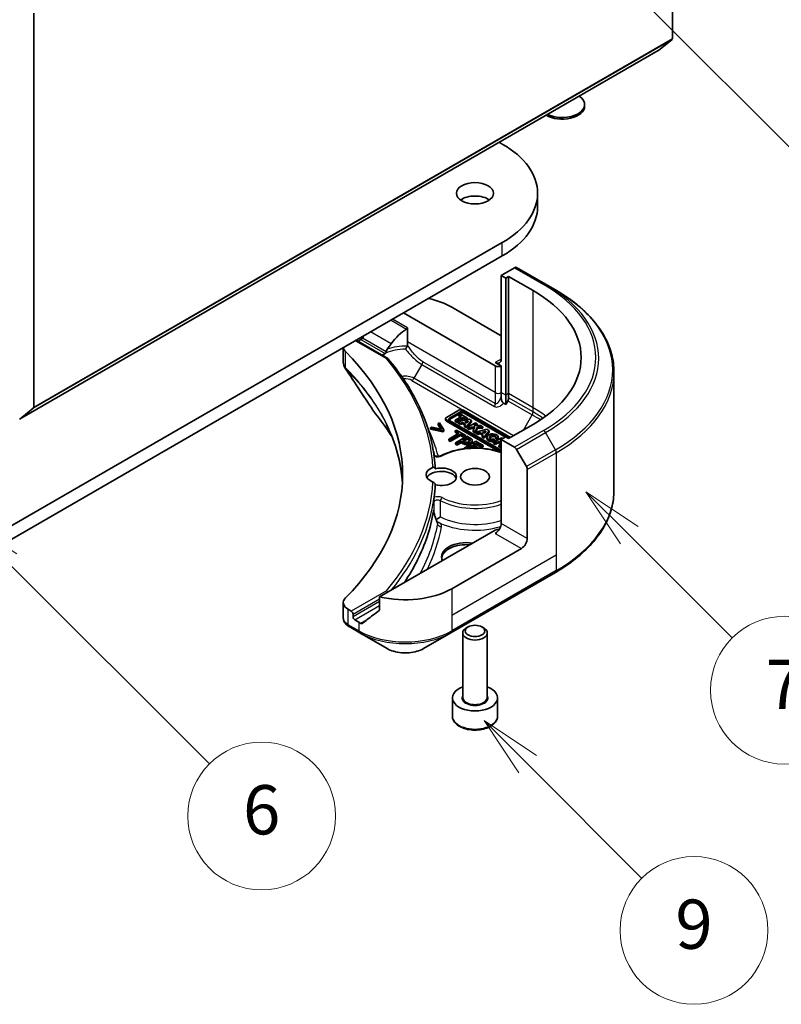
# Model space of a CAD drawing. Units: millimetres. Extents: x 0 to 6772, y 0 to 1124.
# Drawn here: x 1003 to 1096, y 182 to 301 of the extents above; entities that cross this region are included whole.
import ezdxf

# ---------------------------------------------------------------- set-up
doc = ezdxf.new("R2010")
doc.units = ezdxf.units.MM
doc.header["$LTSCALE"] = 3
doc.layers.add('Symbol (TK)', color=100, linetype='Continuous', lineweight=18, true_color=0x00ff3f)
doc.layers.add('Visible (ISO)', color=7, linetype='Continuous', lineweight=35)
doc.layers.add('Visible Narrow (ISO)', color=7, linetype='Continuous', lineweight=25)
doc.styles.add('Note Text (TK2)', font='MS PGothic.ttf')

# ---------------------------------------------------------------- blocks, each defined once
blk = doc.blocks.new('バルーン19')
at = {"layer": 'Symbol (TK)', "color": 100, "true_color": 0x00ff40}
for p, q in [((369.434, 78.264), (367.666, 80.032)), ((369.787, 78.618), (367.666, 80.032)), ((367.666, 80.032), (369.08, 77.911)), ((369.434, 78.264), (374.073, 73.625))]:
    blk.add_line(p, q, dxfattribs=at)
at = {"layer": 'Symbol (TK)'}
blk.add_circle((376.186, 71.512), 3, dxfattribs=at)
at = {"layer": 'Symbol (TK)', "color": 7, "insert": (376.186, 71.506), "char_height": 2, "attachment_point": 5, "style": 'Note Text (TK2)'}
blk.add_mtext('9', dxfattribs=at)
blk = doc.blocks.new('バルーン21')
at = {"layer": 'Symbol (TK)', "color": 100, "true_color": 0x00ff40}
for p, q in [((373.562, 87.562), (371.794, 89.33)), ((373.915, 87.916), (371.794, 89.33)), ((371.794, 89.33), (373.208, 87.209)), ((373.562, 87.562), (377.743, 83.381))]:
    blk.add_line(p, q, dxfattribs=at)
at = {"layer": 'Symbol (TK)'}
blk.add_circle((379.856, 81.268), 3, dxfattribs=at)
at = {"layer": 'Symbol (TK)', "color": 7, "insert": (379.856, 81.251), "char_height": 2, "attachment_point": 5, "style": 'Note Text (TK2)'}
blk.add_mtext('7', dxfattribs=at)
blk = doc.blocks.new('バルーン22')
at = {"layer": 'Symbol (TK)', "color": 100, "true_color": 0x00ff40}
for p, q in [((374.195, 109.186), (372.427, 110.954)), ((374.548, 109.54), (372.427, 110.954)), ((372.427, 110.954), (373.841, 108.832)), ((374.195, 109.186), (382.202, 101.179))]:
    blk.add_line(p, q, dxfattribs=at)
at = {"layer": 'Symbol (TK)'}
blk.add_circle((384.315, 99.065), 3, dxfattribs=at)
at = {"layer": 'Symbol (TK)', "color": 7, "insert": (384.315, 99.048), "char_height": 2, "attachment_point": 5, "style": 'Note Text (TK2)'}
blk.add_mtext('2', dxfattribs=at)
blk = doc.blocks.new('バルーン26')
at = {"layer": 'Symbol (TK)', "color": 100, "true_color": 0x00ff40}
for p, q in [((348.348, 86.447), (346.581, 88.214)), ((348.702, 86.8), (346.581, 88.214)), ((346.581, 88.214), (347.995, 86.093)), ((348.348, 86.447), (356.523, 78.272))]:
    blk.add_line(p, q, dxfattribs=at)
at = {"layer": 'Symbol (TK)'}
blk.add_circle((358.636, 76.159), 3, dxfattribs=at)
at = {"layer": 'Symbol (TK)', "color": 7, "insert": (358.636, 76.153), "char_height": 2, "attachment_point": 5, "style": 'Note Text (TK2)'}
blk.add_mtext('6', dxfattribs=at)

msp = doc.modelspace()

# ---------------------------------------------------------------- linework, layer by layer
at = {"layer": 'Visible (ISO)'}
for p, q in [((1082.4271, 347.2095), (1082.4271, 299.2136)), ((1004.6453, 254.3063), (1004.6453, 302.3022)), ((1082.3779, 299.0852), (1080.7229, 297.7474)), ((1002.9282, 252.8312), (1080.7099, 297.7385)), ((1071.742, 290.9599), (1071.742, 291.1613)), ((1061.3438, 286.5575), (1061.7088, 286.3467)), ((1066.0144, 278.7125), (1066.0144, 280.3455)), ((1061.7088, 274.3442), (976.856, 225.3544)), ((976.856, 223.7214), (1061.7088, 272.7112)), ((1063.1887, 271.2795), (1061.5674, 270.3434)), ((1066.9743, 269.263), (1063.4387, 271.3042)), ((1061.5674, 270.3434), (1061.5674, 260.1372)), ((1061.5674, 270.3434), (1062.1331, 270.0168)), ((1062.1331, 270.0168), (1062.4866, 270.2209)), ((1062.1331, 270.0168), (1062.1331, 255.7281)), ((1062.4866, 270.2209), (1062.4866, 255.9322)), ((1062.4866, 270.2209), (1065.4565, 268.5063)), ((1068.1814, 268.5661), (1066.9743, 269.263)), ((1055.557, 266.465), (1061.5674, 262.9949)), ((1049.688, 265.771), (1060.8603, 259.3207)), ((1050.1506, 262.2379), (1050.1506, 263.9596)), ((1042.3519, 261.5355), (1042.3519, 259.7307)), ((1043.9069, 262.4333), (1047.7652, 260.2057)), ((1044.119, 262.3108), (1044.2433, 262.3826)), ((1050.1506, 261.833), (1050.1506, 262.2379)), ((1061.5674, 259.3207), (1060.8603, 259.7289)), ((1061.5674, 256.0547), (1061.5674, 259.3207)), ((1075.3144, 258.5392), (1075.3144, 244.1805)), ((1061.5674, 255.5354), (1061.5674, 256.0547)), ((1062.1331, 255.7281), (1062.1331, 254.6314)), ((1062.4866, 255.9322), (1062.4866, 255.4129)), ((1062.1331, 254.6314), (1061.8746, 254.7807)), ((1062.3831, 255.0644), (1062.1331, 254.6314)), ((1002.9411, 252.8401), (1004.5961, 254.1778)), ((1056.4282, 253.9154), (1054.9235, 253.0467)), ((1055.2887, 252.9449), (1056.6045, 253.7046)), ((1056.6045, 253.5413), (1055.2887, 252.7816)), ((1056.7308, 253.1628), (1055.9595, 252.7175)), ((1056.5968, 253.4582), (1056.408, 253.3492)), ((1056.408, 253.3492), (1056.7308, 253.1628)), ((1056.408, 253.1859), (1056.408, 253.3492)), ((1056.5893, 253.0812), (1056.408, 253.1859)), ((1057.4737, 252.952), (1056.5968, 253.4582)), ((1062.7192, 250.596), (1056.9697, 253.9154)), ((1057.0641, 253.7046), (1062.5838, 250.5178)), ((1062.0889, 250.6403), (1057.0641, 253.5413)), ((1054.0605, 252.3874), (1053.892, 252.2901)), ((1053.892, 252.2901), (1054.308, 251.6172)), ((1053.892, 252.1268), (1053.892, 252.2901)), ((1054.1924, 251.641), (1053.892, 252.1268)), ((1054.5934, 251.5173), (1054.0605, 252.3874)), ((1054.8113, 252.7271), (1054.8113, 252.8904)), ((1054.9235, 252.734), (1061.5674, 248.8982)), ((1061.3646, 248.852), (1054.9235, 252.5708)), ((1061.5674, 249.0545), (1055.2887, 252.6795)), ((1055.9595, 252.7175), (1056.1861, 252.5867)), ((1055.9595, 252.5542), (1055.9595, 252.7175)), ((1056.1861, 252.4234), (1055.9595, 252.5542)), ((1056.1861, 252.5867), (1056.9574, 253.032)), ((1056.9574, 252.8687), (1056.1861, 252.4234)), ((1056.1861, 252.4234), (1056.1861, 252.5867)), ((1057.6735, 252.8366), (1056.3561, 252.4885)), ((1056.3561, 252.3252), (1056.3561, 252.4885)), ((1056.3561, 252.4885), (1056.5879, 252.3547)), ((1056.5879, 252.1914), (1056.3561, 252.3252)), ((1056.5879, 252.3547), (1056.8731, 252.4301)), ((1056.5879, 252.1914), (1056.5879, 252.3547)), ((1056.8731, 252.2668), (1056.5879, 252.1914)), ((1056.8731, 252.2668), (1056.8731, 252.4301)), ((1056.8731, 252.4301), (1057.2452, 252.2153)), ((1057.1499, 252.107), (1056.8731, 252.2668)), ((1056.9574, 252.8687), (1056.9574, 253.032)), ((1056.9574, 253.032), (1057.2848, 252.8429)), ((1057.2203, 252.7169), (1056.9574, 252.8687)), ((1057.2452, 252.2153), (1057.1051, 252.0561)), ((1057.1051, 252.0561), (1057.3336, 251.9242)), ((1057.1051, 251.8928), (1057.1051, 252.0561)), ((1057.145, 252.5019), (1057.6042, 252.6233)), ((1057.3787, 252.367), (1057.145, 252.5019)), ((1057.2848, 252.8429), (1057.4737, 252.952)), ((1057.2848, 252.7339), (1057.2848, 252.8429)), ((1057.3336, 251.9242), (1057.9806, 252.6593)), ((1057.9806, 252.4961), (1057.3336, 251.7609)), ((1057.3336, 251.7609), (1057.3336, 251.9242)), ((1057.4169, 252.4105), (1057.339, 252.3899)), ((1057.6042, 252.6233), (1057.3787, 252.367)), ((1057.4737, 252.7887), (1057.4583, 252.7798)), ((1057.4737, 252.7887), (1057.4737, 252.952)), ((1058.4527, 252.3867), (1057.4926, 251.8324)), ((1057.9806, 252.6593), (1057.6735, 252.8366)), ((1057.9806, 252.4961), (1057.9806, 252.6593)), ((1058.2479, 252.0343), (1058.6556, 252.2696)), ((1059.0408, 252.0472), (1058.2479, 252.0343)), ((1058.6556, 252.2696), (1058.4527, 252.3867)), ((1058.6556, 252.1063), (1058.539, 252.039)), ((1058.6556, 252.1063), (1058.6556, 252.2696)), ((1059.3231, 251.8842), (1059.0408, 252.0472)), ((1065.4565, 252.1763), (1062.4866, 250.4617)), ((1053.1413, 251.8567), (1052.9729, 251.7595)), ((1052.9729, 251.5962), (1052.9729, 251.7595)), ((1052.9729, 251.7595), (1054.4799, 251.4518)), ((1054.4799, 251.2885), (1052.9729, 251.5962)), ((1054.308, 251.6172), (1053.1413, 251.8567)), ((1054.4799, 251.4518), (1054.5934, 251.5173)), ((1054.4799, 251.2885), (1054.4799, 251.4518)), ((1054.5934, 251.354), (1054.4799, 251.2885)), ((1054.5934, 251.354), (1054.5934, 251.5173)), ((1056.4374, 251.113), (1055.1905, 250.3931)), ((1055.3784, 250.2846), (1056.6253, 251.0045)), ((1056.6253, 250.8412), (1055.3784, 250.1213)), ((1056.1302, 251.4836), (1055.9629, 251.387)), ((1055.9629, 251.387), (1056.4374, 251.113)), ((1055.9629, 251.2237), (1055.9629, 251.387)), ((1056.2959, 251.0314), (1055.9629, 251.2237)), ((1057.4103, 250.7445), (1055.9961, 249.928)), ((1057.2671, 250.8272), (1056.1302, 251.4836)), ((1056.6253, 251.0045), (1057.0998, 250.7306)), ((1056.6253, 250.8412), (1056.6253, 251.0045)), ((1057.0998, 250.5673), (1056.6253, 250.8412)), ((1057.0998, 250.7306), (1057.2671, 250.8272)), ((1057.0998, 250.5673), (1057.0998, 250.7306)), ((1057.3336, 251.7609), (1057.1051, 251.8928)), ((1057.2671, 250.6639), (1057.2671, 250.8272)), ((1057.7656, 250.5394), (1057.4103, 250.7445)), ((1057.4926, 251.8324), (1057.6954, 251.7153)), ((1057.4926, 251.6691), (1057.4926, 251.8324)), ((1057.6954, 251.552), (1057.4926, 251.6691)), ((1057.6954, 251.7153), (1057.9491, 251.8618)), ((1057.6954, 251.552), (1057.6954, 251.7153)), ((1057.9491, 251.6985), (1057.6954, 251.552)), ((1057.9491, 251.8618), (1058.3733, 251.8687)), ((1057.9491, 251.6985), (1057.9491, 251.8618)), ((1058.301, 251.7042), (1057.9491, 251.6985)), ((1058.3733, 251.8687), (1058.1824, 251.4341)), ((1058.1824, 251.4341), (1058.4212, 251.2962)), ((1058.1824, 251.2708), (1058.1824, 251.4341)), ((1058.4212, 251.1329), (1058.1824, 251.2708)), ((1058.4212, 251.2962), (1058.6749, 251.8736)), ((1058.6749, 251.7103), (1058.4212, 251.1329)), ((1058.4212, 251.1329), (1058.4212, 251.2962)), ((1059.8236, 251.5953), (1058.5062, 251.2471)), ((1058.5062, 251.2471), (1058.738, 251.1133)), ((1058.5062, 251.0838), (1058.5062, 251.2471)), ((1058.738, 250.95), (1058.5062, 251.0838)), ((1058.6749, 251.8736), (1059.3231, 251.8842)), ((1058.6749, 251.7103), (1058.6749, 251.8736)), ((1059.3231, 251.7209), (1058.6749, 251.7103)), ((1058.738, 251.1133), (1059.0232, 251.1887)), ((1058.738, 250.95), (1058.738, 251.1133)), ((1059.0232, 251.0254), (1058.738, 250.95)), ((1059.0232, 251.1887), (1059.3953, 250.9739)), ((1059.0232, 251.0254), (1059.0232, 251.1887)), ((1059.3, 250.8656), (1059.0232, 251.0254)), ((1059.3953, 250.9739), (1059.2552, 250.8147)), ((1059.2552, 250.6514), (1059.2552, 250.8147)), ((1059.2552, 250.8147), (1059.4837, 250.6828)), ((1059.2951, 251.2605), (1059.7543, 251.3819)), ((1059.5288, 251.1256), (1059.2951, 251.2605)), ((1059.3231, 251.7209), (1059.3231, 251.8842)), ((1059.4837, 250.6828), (1060.1307, 251.418)), ((1060.1307, 251.2547), (1059.4837, 250.5195)), ((1059.5671, 251.1691), (1059.4892, 251.1485)), ((1059.7543, 251.3819), (1059.5288, 251.1256)), ((1060.1307, 251.418), (1059.8236, 251.5953)), ((1060.1307, 251.418), (1060.1307, 251.2547)), ((1055.1905, 250.3931), (1055.3784, 250.2846)), ((1055.1905, 250.2298), (1055.1905, 250.3931)), ((1055.3784, 250.1213), (1055.1905, 250.2298)), ((1055.3784, 250.1213), (1055.3784, 250.2846)), ((1055.9961, 249.928), (1056.1841, 249.8195)), ((1055.9961, 249.7647), (1055.9961, 249.928)), ((1056.1841, 249.6562), (1055.9961, 249.7647)), ((1056.1841, 249.8195), (1056.7113, 250.1238)), ((1056.7113, 249.9605), (1056.1841, 249.6562)), ((1056.1841, 249.6562), (1056.1841, 249.8195)), ((1056.7113, 250.1238), (1056.8706, 250.0319)), ((1056.7113, 249.9605), (1056.7113, 250.1238)), ((1056.8706, 249.8686), (1056.7113, 249.9605)), ((1056.8717, 250.2165), (1057.4356, 250.542)), ((1057.0001, 250.1424), (1056.8717, 250.2165)), ((1057.4356, 250.3787), (1057.0132, 250.1349)), ((1058.483, 250.1252), (1057.0688, 249.3087)), ((1057.2671, 250.6639), (1057.0998, 250.5673)), ((1057.4241, 249.2968), (1057.949, 249.5998)), ((1057.4356, 250.3787), (1057.4356, 250.542)), ((1057.4356, 250.542), (1057.5914, 250.452)), ((1057.5914, 250.2887), (1057.4356, 250.3787)), ((1057.949, 249.5998), (1058.4724, 249.2976)), ((1057.949, 249.4365), (1057.949, 249.5998)), ((1058.0575, 250.051), (1058.0575, 250.2143)), ((1058.1163, 249.6964), (1058.5037, 249.92)), ((1058.7661, 249.3212), (1058.1163, 249.6964)), ((1058.5037, 249.7567), (1058.2577, 249.6148)), ((1059.3678, 249.6144), (1058.483, 250.1252)), ((1058.5037, 249.92), (1059.2005, 249.5178)), ((1058.5037, 249.7567), (1058.5037, 249.92)), ((1059.2005, 249.3545), (1058.5037, 249.7567)), ((1059.2005, 249.5178), (1059.3678, 249.6144)), ((1059.2005, 249.3545), (1059.2005, 249.5178)), ((1059.4837, 250.5195), (1059.2552, 250.6514)), ((1059.3678, 249.4511), (1059.3678, 249.6144)), ((1059.4837, 250.5195), (1059.4837, 250.6828)), ((1059.8341, 250.4706), (1059.8341, 250.6339)), ((1061.6138, 250.5617), (1060.6537, 250.0073)), ((1060.6537, 249.844), (1060.6537, 250.0073)), ((1060.6537, 250.0073), (1060.8536, 249.8919)), ((1060.8536, 249.7286), (1060.6537, 249.844)), ((1060.784, 250.261), (1060.6706, 250.4266)), ((1060.784, 250.261), (1060.784, 250.0977)), ((1060.8536, 249.8919), (1061.2392, 250.1146)), ((1061.2392, 249.9513), (1060.8536, 249.7286)), ((1060.8536, 249.7286), (1060.8536, 249.8919)), ((1060.9241, 250.6081), (1061.2187, 250.5889)), ((1060.9241, 250.4448), (1060.9241, 250.6081)), ((1061.2187, 250.4256), (1060.9241, 250.4448)), ((1061.2187, 250.4256), (1061.2187, 250.5889)), ((1061.2231, 250.4706), (1061.2231, 250.6339)), ((1061.2392, 249.9513), (1061.2392, 250.1146)), ((1061.2392, 250.1146), (1061.5674, 249.9251)), ((1061.5448, 249.7748), (1061.2392, 249.9513)), ((1061.5674, 249.7879), (1061.3006, 249.6338)), ((1061.3006, 249.6338), (1061.3006, 249.4705)), ((1061.3006, 249.6338), (1061.5005, 249.5184)), ((1061.4281, 250.2236), (1061.5674, 250.304)), ((1061.5674, 250.1432), (1061.4281, 250.2236)), ((1061.5005, 249.5184), (1061.5674, 249.557)), ((1061.5005, 249.3551), (1061.5005, 249.5184)), ((1062.1331, 250.6658), (1061.5674, 250.3392)), ((1061.5674, 250.3392), (1063.1887, 249.4032)), ((1061.5674, 250.3392), (1061.5674, 240.133)), ((1061.7833, 250.4639), (1061.6138, 250.5617)), ((1062.4866, 250.4617), (1062.1331, 250.6658)), ((1057.0688, 249.3087), (1057.2027, 249.2314)), ((1057.0688, 249.2153), (1057.0688, 249.3087)), ((1057.4881, 249.2598), (1057.4241, 249.2968)), ((1057.949, 249.4365), (1057.6667, 249.2735)), ((1058.192, 249.2962), (1057.949, 249.4365)), ((1058.7168, 249.2928), (1058.7661, 249.3212)), ((1058.7661, 249.2911), (1058.7661, 249.3212)), ((1059.3678, 249.4511), (1059.2005, 249.3545)), ((1061.5005, 249.3551), (1061.3006, 249.4705)), ((1061.5674, 249.3937), (1061.5005, 249.3551)), ((1063.4387, 249.1392), (1064.6458, 247.0485)), ((1064.7494, 238.2959), (1064.7494, 246.7)), ((1053.6273, 240.5874), (1053.6274, 240.5874)), ((1060.8603, 239.3165), (1046.7774, 231.1858)), ((1064.0423, 237.0712), (1055.557, 232.1722)), ((1055.4534, 226.8052), (1068.1814, 234.1536)), ((1042.3519, 230.4765), (1042.3519, 228.5783)), ((1046.7774, 231.1858), (1046.7774, 229.6415)), ((1043.324, 229.4369), (1042.9377, 229.66)), ((1043.5362, 228.7429), (1043.5362, 229.0695)), ((1044.2433, 228.0897), (1043.7483, 228.3755)), ((1043.0521, 227.5527), (1044.3468, 226.8052)), ((1044.3468, 226.8052), (1047.6753, 224.8835)), ((1052.125, 224.8835), (1055.4534, 226.8052)), ((1056.8854, 218.9449), (1056.8854, 226.7778)), ((1057.5417, 227.5154), (1057.3248, 227.3902)), ((1059.2292, 227.5154), (1059.4461, 227.3902)), ((1059.8854, 218.9449), (1059.8854, 226.7778)), ((1055.6354, 216.6587), (1055.6354, 218.8633)), ((1061.1354, 216.6587), (1061.1354, 218.8633))]:
    msp.add_line(p, q, dxfattribs=at)
for centre, major_axis, ratio, start_param, end_param in [((1082.2149, 299.3361), (0.15, -0.2598), 0.57735027, 0.09065989, 0.78539816), ((1080.5599, 297.9983), (0.15, -0.2598), 0.57735027, 0, 0.09065989), ((1068.992, 291.1613), (2.75, 0), 0.57735027, 4.01086698, 6.98470731), ((1068.992, 290.9599), (2.75, 0), 0.57735027, 3.92108227, 6.28318531), ((1051.3144, 280.3455), (14.7, 0), 0.57735027, 5.49778714, 7.06858347), ((1058.3854, 278.7125), (-2.25, 0), 0.57735027, 3.82126647, 5.60351149), ((1051.3144, 278.7125), (14.7, 0), 0.57735027, 5.49778714, 6.28318531), ((1063.1887, 270.8712), (0.25, 0.433), 0.57735027, 0, 0.78539816), ((1049.9001, 263.1991), (8, 0), 0.57735027, 0.78539816, 1.21059489), ((1051.3144, 260.3413), (20, 0), 0.57735027, 5.49778714, 7.06858347), ((1049.9001, 258.6267), (5.439, 11.2199), 0.5228786, 1.43509345, 1.45917851), ((1049.9001, 258.6267), (2.7195, 5.6099), 0.5228786, 0.71083141, 1.19315285), ((1044.3519, 261.6288), (-2, 0), 0.57735027, 0.07781373, 0.523143), ((1049.9001, 259.1166), (8, 0), 0.57735027, 2.31124341, 2.35619449), ((1049.9001, 258.6267), (2.7195, 5.6099), 0.5228786, 1.19315285, 1.33078953), ((997.5742, 246.0526), (52, 0), 0.57735027, 5.7600423, 6.80632831), ((1049.9001, 259.1166), (3.8431, 0), 0.57735027, 2.26251763, 2.34947591), ((1047.5902, 259.9603), (0.1938, 0.2323), 0.66221128, 6.16945159, 7.18279984), ((1060.8603, 260.5454), (0.5, -0.866), 0.57735027, 5.49778714, 7.06858347), ((1061.2139, 259.5248), (-0.5, 0), 0.57735027, 0.78539816, 2.35619449), ((1062.1331, 255.2088), (0.25, 0.433), 0.57735027, 4.71238898, 5.49778714), ((1004.4332, 254.4287), (0.15, -0.2598), 0.57735027, 0.09065989, 0.78539816), ((1056.699, 253.7591), (-0.3829, 0), 0.57735027, 3.92699082, 5.49778714), ((1056.8343, 253.5719), (0.325, 0), 0.57735027, 0.78539816, 2.35619449), ((1056.8343, 253.4086), (-0.325, 0), 0.57735027, 3.92699082, 5.49778714), ((1055.1942, 252.8904), (-0.3829, 0), 0.57735027, 5.49778714, 7.06858347), ((1055.1942, 252.7271), (-0.3829, 0), 0.57735027, 0, 0.78539816), ((1055.5185, 252.8122), (-0.325, 0), 0.57735027, 5.49778714, 7.06858347), ((1055.5185, 252.6489), (-0.325, 0), 0.57735027, 5.49778714, 5.83298267), ((1060.5286, 250.6339), (0.6945, 0), 0.57735027, 6.17062101, 11.37225157), ((1060.5286, 250.6339), (-0.4074, -0.0492), 0.56597958, 2.82187463, 8.14093825), ((1060.5286, 250.4706), (0.4074, 0.0492), 0.56597958, 0.18336759, 2.71605192), ((1060.5286, 250.4706), (-0.6945, 0), 0.57735027, 0, 1.94747361), ((1060.5286, 250.4706), (0.6945, 0), 0.57735027, 6.17062101, 6.28318531), ((1063.1887, 248.9949), (0.25, -0.433), 0.57735027, 1.57079633, 2.35619449), ((1054.2854, 246.0526), (-1.85, 0), 0.57735027, 5.3043908, 7.26197981), ((1054.2854, 245.3994), (-1.85, 0), 0.57735027, 3.33388546, 5.97243205), ((1054.2854, 245.8077), (1.85, 0), 0.57735027, 4.30270047, 8.26367015), ((1064.3958, 246.9041), (0.25, -0.433), 0.57735027, 0.78539816, 1.57079633), ((997.5742, 245.8077), (56, 0), 0.57735027, 6.20565037, 6.25287883), ((1053.1809, 240.4213), (0.4699, 0.171), 0.27406309, 6.27649774, 6.27660376), ((1060.8603, 239.7248), (-0.5, -0.866), 0.57735027, 0.78539816, 2.35619449), ((1061.2139, 239.1124), (0.5, 0), 0.57735027, 1.32748183, 2.35619449), ((1057.3248, 236.0505), (-3, 0), 0.57735027, 4.45058959, 6.54498469), ((1057.3248, 235.8056), (-3, 0), 0.57735027, 4.57049193, 6.21241557), ((1064.0423, 237.8877), (0.5, 0.866), 0.57735027, 3.92699082, 5.49778714), ((1049.9001, 235.4382), (-8, 0), 0.57735027, 1.16979494, 2.35619449), ((1047.5902, 231.655), (0.1937, -0.2323), 0.66243348, 1.45662255, 2.24199207), ((1044.3519, 230.4765), (-2, 0), 0.57735027, 5.7600423, 7.06858347), ((1043.324, 229.192), (0.15, -0.2598), 0.57735027, 0.78539816, 2.35619449), ((1049.9001, 230.8658), (-7.9882, -5.5845), 0.07779162, 5.0684181, 5.27600846), ((1043.7483, 228.6204), (0.15, -0.2598), 0.57735027, 3.92699082, 5.49778714), ((1049.9001, 231.3557), (-8, 0), 0.57735027, 0.78539816, 0.83034924), ((1049.9001, 230.8658), (-7.9882, -5.5845), 0.07779162, 5.27600846, 5.36964529), ((1043.2913, 227.992), (-0.2535, -0.431), 0.57192456, 0.0002322, 0.00514699), ((1043.0578, 229.8495), (-0.9459, 2.4314), 0.56075394, 2.5237289, 2.53160955), ((1058.3854, 226.7778), (-1.5, 0), 0.57735027, 5.49778714, 10.21017612), ((1058.3854, 218.8633), (-2.75, 0), 0.57735027, 5.28932033, 10.41864294)]:
    msp.add_ellipse(centre, major_axis=major_axis, ratio=ratio, start_param=start_param, end_param=end_param, dxfattribs=at)
for centre, major_axis in [((1058.3854, 280.3455), (-2.25, 0)), ((1058.3854, 245.8077), (-1.75, 0)), ((1058.3854, 227.0283), (1.1933, 0))]:
    msp.add_ellipse(centre, major_axis=major_axis, ratio=0.57735027, dxfattribs=at)
for points, degree, knots in [([(1075.3144, 258.5392), (1075.3144, 259.295), (1075.2111, 260.0506), (1074.8033, 261.5373), (1074.4988, 262.2683), (1073.701, 263.6859), (1073.2078, 264.3726), (1072.048, 265.6867), (1071.3816, 266.3142), (1069.8931, 267.497), (1069.0711, 268.0524), (1068.1814, 268.5661)], 3, [3.926990817, 3.926990817, 3.926990817, 3.926990817, 4.08407045, 4.08407045, 4.241150082, 4.241150082, 4.398229715, 4.398229715, 4.555309348, 4.555309348, 4.71238898, 4.71238898, 4.71238898, 4.71238898]), ([(1050.0472, 263.8058), (1050.0746, 263.8235), (1050.1005, 263.8456), (1050.1292, 263.8844), (1050.1372, 263.8988), (1050.1479, 263.9288), (1050.1506, 263.9442), (1050.1506, 263.9596)], 3, [0.0856765403, 0.0856765403, 0.0856765403, 0.0856765403, 0.0961952255, 0.0961952255, 0.1018523017, 0.1018523017, 0.1075093779, 0.1075093779, 0.1075093779, 0.1075093779]), ([(1044.6759, 262.7026), (1044.6714, 262.6947), (1044.6667, 262.6869), (1044.6418, 262.6475), (1044.6163, 262.6158), (1044.5609, 262.5624), (1044.531, 262.5407), (1044.5032, 262.526)], 3, [-0.0705290281, -0.0705290281, -0.0705290281, -0.0705290281, -0.0678449297, -0.0678449297, -0.056529226, -0.056529226, -0.0452135224, -0.0452135224, -0.0452135224, -0.0452135224]), ([(1049.9394, 261.3497), (1049.9534, 261.3755), (1049.9672, 261.4015), (1049.981, 261.4277), (1049.9943, 261.4528), (1050.0075, 261.4781), (1050.0204, 261.5032), (1050.023, 261.5081), (1050.0255, 261.5131), (1050.028, 261.518), (1050.0403, 261.5419), (1050.0523, 261.5655), (1050.0639, 261.5886), (1050.0715, 261.6038), (1050.0789, 261.6188), (1050.0862, 261.6335), (1050.0935, 261.6484), (1050.1006, 261.6631), (1050.1074, 261.6774), (1050.1143, 261.6918), (1050.1209, 261.7058), (1050.1272, 261.7194)], 3, [-0.0002458306, -0.0002458306, -0.0002458306, -0.0002458306, 0.0086212984, 0.0086212984, 0.0086212984, 0.017172568, 0.017172568, 0.017172568, 0.0188561062, 0.0188561062, 0.0188561062, 0.0270194191, 0.0270194191, 0.0270194191, 0.0323710863, 0.0323710863, 0.0323710863, 0.0377820753, 0.0377820753, 0.0377820753, 0.0432083807, 0.0432083807, 0.0432083807, 0.0432083807]), ([(1050.1272, 261.7194), (1050.1352, 261.7367), (1050.1409, 261.7547), (1050.1488, 261.7928), (1050.1506, 261.8128), (1050.1506, 261.833)], 3, [-0.014287281, -0.014287281, -0.014287281, -0.014287281, -0.0073915048, -0.0073915048, 0, 0, 0, 0]), ([(1047.2009, 260.696), (1047.1782, 260.6823), (1047.1588, 260.6668), (1047.1255, 260.633), (1047.112, 260.6145), (1047.1006, 260.5939), (1047.0997, 260.5922), (1047.0988, 260.5904)], 3, [-0.1168505875, -0.1168505875, -0.1168505875, -0.1168505875, -0.0955791703, -0.0955791703, -0.0733075296, -0.0733075296, -0.0713995901, -0.0713995901, -0.0713995901, -0.0713995901]), ([(1047.2009, 260.696), (1047.2156, 260.6602), (1047.2303, 260.6244), (1047.245, 260.5887), (1047.2502, 260.5759), (1047.2554, 260.5631), (1047.2607, 260.5504)], 3, [0.1776195203, 0.1776195203, 0.1776195203, 0.1776195203, 0.1898747748, 0.1898747748, 0.1898747748, 0.1942539398, 0.1942539398, 0.1942539398, 0.1942539398]), ([(1047.5025, 260.8668), (1047.5077, 260.8729), (1047.5125, 260.8793), (1047.5324, 260.9089), (1047.5441, 260.9354), (1047.5602, 260.9848), (1047.5658, 261.0077), (1047.5702, 261.0316)], 3, [-0.0485413644, -0.0485413644, -0.0485413644, -0.0485413644, -0.0456100851, -0.0456100851, -0.0356928759, -0.0356928759, -0.0281851379, -0.0281851379, -0.0281851379, -0.0281851379]), ([(1047.6974, 261.3414), (1047.651, 261.2704), (1047.6077, 261.1773), (1047.5793, 261.0748), (1047.5745, 261.0534), (1047.5702, 261.0316)], 3, [0, 0, 0, 0, 0.0257136154, 0.0257136154, 0.0319829974, 0.0319829974, 0.0319829974, 0.0319829974]), ([(1042.5707, 259.0436), (1042.4674, 259.1997), (1042.394, 259.3772), (1042.3588, 259.6017), (1042.3545, 259.6466), (1042.3529, 259.6912)], 3, [0, 0, 0, 0, 0.065727104, 0.065727104, 0.0819726081, 0.0819726081, 0.0819726081, 0.0819726081]), ([(1053.5483, 246.7978), (1053.4995, 247.7257), (1053.3823, 248.6523), (1053.0118, 250.4956), (1052.7585, 251.4123), (1052.1183, 253.2286), (1051.7313, 254.1283), (1050.8269, 255.904), (1050.3094, 256.7801), (1049.1483, 258.5022), (1048.5046, 259.3483), (1047.8002, 260.1765)], 3, [3.957295339, 3.957295339, 3.957295339, 3.957295339, 4.042525927, 4.042525927, 4.127756514, 4.127756514, 4.212987102, 4.212987102, 4.29821769, 4.29821769, 4.383448277, 4.383448277, 4.383448277, 4.383448277]), ([(1061.5674, 255.5354), (1061.5674, 255.4653), (1061.5728, 255.3885), (1061.5936, 255.2523), (1061.6075, 255.188), (1061.6511, 255.0535), (1061.6773, 255.0004), (1061.7275, 254.9175), (1061.7562, 254.8801), (1061.8157, 254.8206), (1061.8447, 254.7981), (1061.8749, 254.7801)], 3, [0, 0, 0, 0, 0.025768153, 0.025768153, 0.046395677, 0.046395677, 0.069891345, 0.069891345, 0.093252205, 0.093252205, 0.113349959, 0.113349959, 0.113349959, 0.113349959]), ([(1057.7629, 250.1595), (1057.7483, 250.1781), (1057.6797, 250.2378), (1057.5914, 250.2887)], 2, [0.55769335, 0.55769335, 0.55769335, 1, 2, 2, 2]), ([(1058.0575, 250.051), (1058.0575, 250.0054), (1057.996, 249.8871), (1057.8779, 249.8189)], 2, [0.3963964, 0.3963964, 0.3963964, 1, 2, 2, 2]), ([(1053.3942, 248.4119), (1053.4015, 248.4062), (1053.4097, 248.4003), (1053.4426, 248.3792), (1053.4726, 248.3635), (1053.5452, 248.3344), (1053.5883, 248.3212), (1053.6841, 248.3004), (1053.7372, 248.2932), (1053.8469, 248.287), (1053.9037, 248.2882), (1054.0129, 248.2991), (1054.0655, 248.3087), (1054.159, 248.3339), (1054.2003, 248.3493), (1054.2401, 248.3685), (1054.2454, 248.3712), (1054.2506, 248.3739)], 3, [1.42379431, 1.42379431, 1.42379431, 1.42379431, 1.51554542, 1.51554542, 1.7493179, 1.7493179, 1.99731216, 1.99731216, 2.25848886, 2.25848886, 2.5265368, 2.5265368, 2.79346014, 2.79346014, 3.05108614, 3.05108614, 3.09249791, 3.09249791, 3.09249791, 3.09249791]), ([(1054.2506, 248.3739), (1054.7569, 248.6388), (1055.3333, 248.8526), (1056.5672, 249.1606), (1057.2241, 249.2551), (1058.5533, 249.3175), (1059.2252, 249.2856), (1060.4663, 249.1064), (1061.0393, 248.9687), (1061.5674, 248.784)], 3, [0.04909475, 0.04909475, 0.04909475, 0.04909475, 0.3772839, 0.3772839, 0.70434309, 0.70434309, 1.03050259, 1.03050259, 1.33007355, 1.33007355, 1.33007355, 1.33007355]), ([(1053.2531, 246.939), (1053.2598, 246.9415), (1053.2665, 246.9439), (1053.3115, 246.9584), (1053.3501, 246.9633), (1053.4188, 246.9565), (1053.4486, 246.9466), (1053.4974, 246.9148), (1053.5164, 246.8941), (1053.542, 246.8448), (1053.5485, 246.8171), (1053.5485, 246.7874)], 3, [-0.0498067779, -0.0498067779, -0.0498067779, -0.0498067779, -0.0474555056, -0.0474555056, -0.0340218497, -0.0340218497, -0.0220761476, -0.0220761476, -0.0109056691, -0.0109056691, 0, 0, 0, 0]), ([(1053.5485, 244.828), (1053.5485, 244.8516), (1053.5444, 244.876), (1053.5282, 244.9255), (1053.5161, 244.9501), (1053.4795, 245.0066), (1053.4526, 245.0368), (1053.3876, 245.0943), (1053.3495, 245.1198), (1053.2915, 245.1502), (1053.2722, 245.1589), (1053.2531, 245.1663)], 3, [-0.2096162816, -0.2096162816, -0.2096162816, -0.2096162816, -0.2009409008, -0.2009409008, -0.192129188, -0.192129188, -0.1798867454, -0.1798867454, -0.1659060176, -0.1659060176, -0.1589380264, -0.1589380264, -0.1589380264, -0.1589380264]), ([(1075.3144, 244.1805), (1075.3144, 243.4247), (1075.2111, 242.6691), (1074.8033, 241.1824), (1074.4988, 240.4514), (1073.701, 239.0338), (1073.2078, 238.3471), (1072.048, 237.033), (1071.3816, 236.4055), (1069.8931, 235.2227), (1069.0711, 234.6673), (1068.1814, 234.1536)], 3, [2.35619449, 2.35619449, 2.35619449, 2.35619449, 2.513274123, 2.513274123, 2.670353756, 2.670353756, 2.827433388, 2.827433388, 2.984513021, 2.984513021, 3.141592654, 3.141592654, 3.141592654, 3.141592654]), ([(1053.2959, 242.5883), (1053.3003, 242.6137), (1053.3052, 242.6373), (1053.3276, 242.7182), (1053.3418, 242.7093), (1053.3543, 242.7008), (1053.3543, 242.7007), (1053.3544, 242.7007)], 3, [0.209969202, 0.209969202, 0.209969202, 0.209969202, 0.2266657816, 0.2266657816, 0.2799719209, 0.2799719209, 0.2802878066, 0.2802878066, 0.2802878066, 0.2802878066]), ([(1053.2959, 242.5883), (1053.2964, 242.5911), (1053.2969, 242.594), (1053.3053, 242.6406), (1053.3116, 242.6635), (1053.3139, 242.6772)], 3, [0.0703365916, 0.0703365916, 0.0703365916, 0.0703365916, 0.0713039146, 0.0713039146, 0.0862987442, 0.0862987442, 0.0862987442, 0.0862987442]), ([(1053.3139, 242.6772), (1053.3193, 242.7097), (1053.3246, 242.7421), (1053.3351, 242.807), (1053.3403, 242.8395), (1053.3504, 242.9044), (1053.3554, 242.9369), (1053.3652, 243.0018), (1053.3701, 243.0343), (1053.3795, 243.0993), (1053.3842, 243.1318), (1053.3887, 243.1643)], 3, [3.8310324069, 3.8310324069, 3.8310324069, 3.8310324069, 3.8340263219, 3.8340263219, 3.8370202369, 3.8370202369, 3.8400141519, 3.8400141519, 3.8430080668, 3.8430080668, 3.8460019818, 3.8460019818, 3.8460019818, 3.8460019818]), ([(1053.3888, 243.164), (1053.3958, 243.2132), (1053.3998, 243.2554), (1053.405, 243.2956), (1053.4055, 243.2996), (1053.406, 243.3034)], 3, [0.1736593686, 0.1736593686, 0.1736593686, 0.1736593686, 0.192057198, 0.192057198, 0.1941656533, 0.1941656533, 0.1941656533, 0.1941656533]), ([(1053.3309, 241.6247), (1053.1613, 240.5812), (1052.9047, 239.5336), (1052.2419, 237.5434), (1051.8513, 236.6065), (1050.9255, 234.7502), (1050.3907, 233.8282), (1049.7861, 232.9229)], 3, [0, 0, 0, 0, 0.54395744, 0.54395744, 1.0457087, 1.0457087, 1.54827449, 1.54827449, 1.54827449, 1.54827449]), ([(1053.3309, 241.6247), (1053.3356, 241.6569), (1053.3401, 241.6781), (1053.3459, 241.6967), (1053.3479, 241.7009), (1053.3514, 241.7038), (1053.3529, 241.7026), (1053.3544, 241.6986), (1053.3544, 241.6985), (1053.3544, 241.6984)], 3, [-0.0274244231, -0.0274244231, -0.0274244231, -0.0274244231, -0.0138138953, -0.0138138953, -0.0067646122, -0.0067646122, 0, 0, 0.0001189025, 0.0001189025, 0.0001189025, 0.0001189025]), ([(1053.3525, 241.6659), (1053.3525, 241.6646), (1053.3526, 241.6619), (1053.3529, 241.6542), (1053.3532, 241.649), (1053.3544, 241.6358), (1053.3552, 241.627), (1053.358, 241.6044), (1053.36, 241.5898), (1053.3662, 241.5509), (1053.3708, 241.5257), (1053.3844, 241.4573), (1053.3945, 241.413), (1053.4239, 241.2938), (1053.445, 241.2182), (1053.5068, 241.0094), (1053.5498, 240.8768), (1053.6128, 240.695), (1053.6314, 240.6428), (1053.6502, 240.5911)], 3, [0, 0, 0, 0, 0.002595012, 0.002595012, 0.005310692, 0.005310692, 0.008830884, 0.008830884, 0.013925148, 0.013925148, 0.021986414, 0.021986414, 0.035638879, 0.035638879, 0.058989789, 0.058989789, 0.101198293, 0.101198293, 0.118398271, 0.118398271, 0.118398271, 0.118398271]), ([(1053.6473, 240.5992), (1053.6807, 240.6191), (1053.7146, 240.6393), (1053.8148, 240.6994), (1053.8835, 240.741), (1054.0382, 240.836), (1054.1196, 240.8867), (1054.1867, 240.9285), (1054.1875, 240.929), (1054.1882, 240.9294)], 3, [0.1164323253, 0.1164323253, 0.1164323253, 0.1164323253, 0.1283366523, 0.1283366523, 0.1520564129, 0.1520564129, 0.1835945122, 0.1835945122, 0.1839524212, 0.1839524212, 0.1839524212, 0.1839524212]), ([(1046.7086, 229.5017), (1046.7268, 229.5154), (1046.7428, 229.5326), (1046.7697, 229.579), (1046.7774, 229.6102), (1046.7774, 229.6415)], 3, [-0.0201957606, -0.0201957606, -0.0201957606, -0.0201957606, -0.0114837322, -0.0114837322, 0, 0, 0, 0]), ([(1043.0378, 227.561), (1042.8718, 227.6586), (1042.7268, 227.7763), (1042.4987, 228.0488), (1042.4119, 228.2097), (1042.3593, 228.4464), (1042.3517, 228.5137), (1042.3519, 228.5801)], 3, [0, 0, 0, 0, 0.065451333, 0.065451333, 0.130814927, 0.130814927, 0.155659076, 0.155659076, 0.155659076, 0.155659076]), ([(1044.5032, 227.9462), (1044.5311, 227.9315), (1044.561, 227.9221), (1044.6164, 227.9188), (1044.6418, 227.9248), (1044.6668, 227.9392), (1044.6714, 227.9424), (1044.6759, 227.9459)], 3, [-0.0452461794, -0.0452461794, -0.0452461794, -0.0452461794, -0.0339249805, -0.0339249805, -0.0226037816, -0.0226037816, -0.0199303713, -0.0199303713, -0.0199303713, -0.0199303713]), ([(1047.6753, 224.8835), (1047.9213, 224.7414), (1048.1969, 224.6269), (1048.7853, 224.4538), (1049.0982, 224.3954), (1049.7372, 224.3369), (1050.0631, 224.3369), (1050.7021, 224.3954), (1051.015, 224.4538), (1051.6034, 224.6269), (1051.8789, 224.7414), (1052.125, 224.8835)], 3, [1.57079633, 1.57079633, 1.57079633, 1.57079633, 1.88495559, 1.88495559, 2.19911486, 2.19911486, 2.51327412, 2.51327412, 2.82743339, 2.82743339, 3.14159265, 3.14159265, 3.14159265, 3.14159265]), ([(1055.6354, 216.6587), (1055.6354, 216.4874), (1055.6758, 216.3168), (1055.831, 215.9876), (1055.951, 215.8312), (1056.2674, 215.5369), (1056.4721, 215.4035), (1056.9405, 215.1815), (1057.2063, 215.0946), (1057.7656, 214.9772), (1058.0589, 214.9465), (1058.6453, 214.9423), (1058.9383, 214.9686), (1059.4984, 215.0765), (1059.7654, 215.1582), (1060.2486, 215.3739), (1060.4647, 215.5081), (1060.8154, 215.8211), (1060.9525, 215.9996), (1061.1013, 216.344), (1061.1354, 216.5011), (1061.1354, 216.6587)], 3, [3.92699082, 3.92699082, 3.92699082, 3.92699082, 4.19278519, 4.19278519, 4.48240969, 4.48240969, 4.81050461, 4.81050461, 5.14921548, 5.14921548, 5.48534867, 5.48534867, 5.81990807, 5.81990807, 6.15582351, 6.15582351, 6.49447577, 6.49447577, 6.82407541, 6.82407541, 7.06858347, 7.06858347, 7.06858347, 7.06858347])]:
    msp.add_open_spline(points, degree=degree, knots=knots, dxfattribs=at)
for points, degree in [([(1047.4487, 260.8254), (1047.4687, 260.8351), (1047.4873, 260.8491), (1047.5025, 260.8668)], 3), ([(1042.5709, 259.0437), (1042.5712, 259.0433), (1042.5715, 259.0429), (1042.5718, 259.0425)], 3), ([(1046.1753, 253.5917), (1044.9791, 255.404), (1043.7815, 257.2153), (1042.5829, 259.0258)], 3), ([(1046.2458, 253.4962), (1046.2201, 253.5275), (1046.1958, 253.5599), (1046.1736, 253.5935)], 3), ([(1048.0747, 251.0056), (1047.5292, 251.8501), (1046.9181, 252.6817), (1046.2458, 253.4962)], 3), ([(1047.5773, 252.2516), (1047.5915, 252.2233), (1047.6055, 252.195), (1047.6195, 252.1667)], 3), ([(1049.546, 245.0641), (1049.4082, 247.4569), (1048.7596, 249.8567), (1047.6195, 252.1667)], 3), ([(1056.8706, 250.0319), (1057.0218, 249.9445), (1057.2946, 249.8731), (1057.4401, 249.8724)], 2), ([(1057.4401, 249.7091), (1057.2946, 249.7098), (1057.0218, 249.7812), (1056.8706, 249.8686)], 2), ([(1057.3863, 250.0173), (1057.2923, 250.016), (1057.1147, 250.0762), (1057.0001, 250.1424)], 2), ([(1057.6762, 250.0921), (1057.6086, 250.053), (1057.4711, 250.0173), (1057.3863, 250.0173)], 2), ([(1057.4401, 249.8724), (1057.5559, 249.8717), (1057.7862, 249.9293), (1057.8779, 249.9822)], 2), ([(1057.8779, 249.8189), (1057.7862, 249.766), (1057.5559, 249.7084), (1057.4401, 249.7091)], 2), ([(1057.5914, 250.452), (1057.6797, 250.4011), (1057.7748, 250.3184), (1057.7897, 250.2754)], 2), ([(1057.7897, 250.2754), (1057.8069, 250.2257), (1057.7496, 250.1344), (1057.6762, 250.0921)], 2), ([(1058.0475, 250.2747), (1058.0269, 250.3409), (1057.8917, 250.4666), (1057.7656, 250.5394)], 2), ([(1057.8779, 249.9822), (1057.996, 250.0504), (1058.0728, 250.1979), (1058.0475, 250.2747)], 2), ([(1053.6502, 240.5911), (1053.7047, 240.4413), (1053.7594, 240.2919), (1053.8143, 240.1429)], 3), ([(1053.8145, 240.1442), (1053.816, 240.14), (1053.8173, 240.1377), (1053.8173, 240.1377)], 3)]:
    msp.add_open_spline(points, degree=degree, dxfattribs=at)
at = {"layer": 'Visible Narrow (ISO)'}
for p, q in [((1004.5961, 254.1778), (1082.3779, 299.0852)), ((1004.6453, 254.3063), (1082.4271, 299.2136)), ((1002.9411, 252.8401), (1080.7229, 297.7474)), ((1061.7088, 272.7112), (1061.7088, 274.3442)), ((1063.1887, 271.2795), (1066.7243, 269.2382)), ((1065.4565, 254.2176), (1065.4565, 268.5063)), ((1048.1656, 264.8921), (1050.0472, 263.8058)), ((1050.1506, 263.9596), (1048.3506, 264.9989)), ((1048.1763, 262.017), (1045.6811, 263.4576)), ((1043.819, 262.3826), (1047.5902, 260.2052)), ((1044.5032, 262.526), (1047.4487, 260.8254)), ((1047.5702, 261.0316), (1044.6759, 262.7026)), ((1060.8603, 256.0547), (1050.1506, 262.2379)), ((1042.6194, 259.0872), (1042.6194, 261.0519)), ((1047.3069, 260.4703), (1047.2607, 260.5504)), ((1051.9179, 259.4735), (1050.9534, 257.803)), ((1051.9179, 259.4735), (1060.7567, 254.3704)), ((1060.8603, 254.7189), (1052.0215, 259.822)), ((1061.5674, 260.1372), (1060.8603, 259.7289)), ((1060.8603, 259.3207), (1060.8603, 256.0547)), ((1046.2172, 253.5384), (1042.6828, 258.9142)), ((1050.7034, 257.5391), (1062.7243, 250.5989)), ((1063.0778, 250.803), (1050.9534, 257.803)), ((1060.8603, 256.0547), (1060.8603, 254.7189)), ((1062.1331, 255.7281), (1061.5674, 256.0547)), ((1062.4866, 255.9322), (1062.1331, 255.7281)), ((1065.4565, 254.2176), (1062.4866, 255.9322)), ((1062.3831, 255.0644), (1065.3529, 253.3498)), ((1065.4565, 253.6983), (1062.4866, 255.4129)), ((1056.6045, 253.5413), (1056.6045, 253.7046)), ((1057.0641, 253.5413), (1057.0641, 253.7046)), ((1064.2849, 251.4999), (1065.3529, 253.3498)), ((1065.4565, 253.6983), (1065.4565, 254.2176)), ((1054.9235, 252.5708), (1054.9235, 252.734)), ((1055.2887, 252.7816), (1055.2887, 252.9449)), ((1066.7243, 251.4444), (1063.1887, 249.4032)), ((1063.4387, 249.1392), (1066.9743, 251.1805)), ((1068.1814, 249.0897), (1066.9743, 251.1805)), ((1056.8706, 249.8686), (1056.8706, 250.0319)), ((1057.4401, 249.7091), (1057.4401, 249.8724)), ((1057.5914, 250.2887), (1057.5914, 250.452)), ((1057.7897, 250.2032), (1057.7897, 250.2754)), ((1057.8779, 249.8189), (1057.8779, 249.9822)), ((1068.1814, 249.0897), (1064.6458, 247.0485)), ((1064.7494, 246.7), (1068.2849, 248.7413)), ((1068.2849, 248.7413), (1068.2849, 236.2547)), ((1053.3544, 242.7007), (1053.3544, 241.6984)), ((1054.1882, 240.9294), (1054.1882, 242.889)), ((1064.7494, 238.2959), (1061.5674, 240.133)), ((1060.8603, 238.9083), (1064.0423, 237.0712)), ((1068.2849, 236.2547), (1055.557, 228.9062)), ((1068.2849, 236.2547), (1068.2849, 234.3825)), ((1068.2849, 234.3825), (1055.557, 227.0341)), ((1047.5902, 231.9), (1043.324, 229.4369)), ((1055.557, 232.1722), (1055.557, 228.9062)), ((1043.5362, 229.0695), (1046.7774, 230.9408)), ((1046.7774, 230.6142), (1043.5362, 228.7429)), ((1042.9377, 227.7879), (1042.9377, 229.66)), ((1043.7483, 228.3755), (1046.7774, 230.1243)), ((1044.2433, 228.0897), (1044.2433, 227.0341)), ((1045.1579, 228.3242), (1044.5032, 227.9462)), ((1055.557, 228.9062), (1055.557, 227.0341)), ((1044.2433, 227.0341), (1042.9486, 227.7816))]:
    msp.add_line(p, q, dxfattribs=at)
for centre, major_axis, ratio, start_param, end_param in [((1066.7243, 268.83), (0.25, 0.433), 0.57735027, 0, 0.78539816), ((1051.3144, 260.3413), (21.7929, 0), 0.57735027, 5.49778714, 7.06858347), ((1051.3144, 260.2217), (22.1464, 0), 0.57735027, 5.49778714, 7.06858347), ((1051.3144, 258.8279), (23.8536, 0), 0.57735027, 5.49778714, 7.06858347), ((1049.9001, 259.4137), (-4, 0), 0.57735027, 4.65559865, 5.29558692), ((997.3242, 258.8612), (39.9515, -69.1981), 0.57735027, 1.27128082, 1.27220629), ((1049.9001, 259.1251), (3.8536, 0), 0.57735027, 1.56059927, 2.24233353), ((997.5742, 246.0526), (55.7, 0), 0.57735027, 0.02756501, 0.45569978), ((1051.6679, 259.6179), (0.25, 0.433), 0.57735027, 4.71238898, 5.49778714), ((1043.0525, 259.2314), (-0.3888, -0.3143), 0.61754755, 5.73792845, 6.13802051), ((1043.0902, 259.1888), (-0.3542, -0.3529), 0.7080999, 5.66903472, 6.01740728), ((1049.9001, 257.1949), (-1.4896, 0), 0.57735027, 3.92699082, 5.00540287), ((1051.3144, 258.5392), (24, 0), 0.57735027, 5.49778714, 6.28318531), ((1049.9001, 257.0753), (1.136, 0), 0.57735027, 0.78539816, 1.76888021), ((1050.7034, 257.9474), (-0.25, -0.433), 0.57735027, 0.78539816, 1.57079633), ((1061.2139, 256.2588), (-0.5, 0), 0.57735027, 0.78539816, 2.35619449), ((1061.2139, 255.7395), (-0.3232, -1.034), 0.36897252, 6.20061097, 7.7714073), ((1061.4639, 255.5952), (-0.7071, -1.2247), 0.57735027, 0, 1.20916363), ((1060.5067, 254.5148), (0.25, 0.433), 0.57735027, 4.71238898, 5.49778714), ((1046.6316, 253.8143), (-0.3856, -0.3182), 0.7371107, 6.14438952, 6.28252495), ((1065.1029, 253.4941), (0.25, 0.433), 0.57735027, 4.71238898, 5.49778714), ((1051.3144, 245.2446), (19.8536, 0), 0.57735027, 0.71141537, 0.78539816), ((1051.3144, 246.0526), (-20, 0), 0.57735027, 3.80870301, 3.92699082), ((1051.3144, 245.5333), (-20, 0), 0.57735027, 3.83766124, 3.92699082), ((1011.5427, 245.4422), (-43.0037, 3.7597), 0.6483787, 3.37705672, 3.50571751), ((1066.7243, 251.0362), (0.25, -0.433), 0.57735027, 1.57079633, 2.35619449), ((1058.3854, 245.8077), (5.95, 0), 0.57735027, 1.0065411, 2.30709974), ((1011.4316, 245.697), (42.6502, -3.7567), 0.64826962, 0.23017749, 0.2603925), ((1053.8524, 248.6953), (0.8, 0), 0.57735027, 4.12318186, 5.4486924), ((1054.3897, 248.1081), (-0.1391, 0.2658), 0.54832114, 5.52115845, 6.28318531), ((1067.9314, 248.9454), (-0.25, 0.433), 0.57735027, 3.92699082, 4.71238898), ((997.5742, 246.0526), (55.7, 0), 0.57735027, 5.82748553, 6.25562029), ((1051.3144, 244.1805), (24, 0), 0.57735027, 5.49778714, 6.28318531), ((997.5742, 245.8077), (56, 0), 0.57735027, 5.84279904, 6.1834456), ((1053.8524, 242.6751), (-0.5, 0), 0.57735027, 3.97608556, 6.19454799), ((1053.8524, 242.9201), (-0.8, 0), 0.57735027, 3.97608556, 5.30442205), ((1054.3897, 243.0174), (-0.1391, -0.2658), 0.54832114, 3.90361951, 5.47441583), ((1058.3854, 245.5627), (6.25, 0), 0.57735027, 3.97608556, 5.24654741), ((1058.3854, 245.8077), (-5.95, 0), 0.57735027, 0.83449291, 2.13505155), ((1011.4316, 241.2415), (-42.6524, -3.6961), 0.64837018, 2.74814469, 2.96451479), ((1059.331, 251.9791), (8.9917, -32.4329), 0.26438454, 4.99850636, 5.01619327), ((1053.1809, 240.4213), (0.4699, 0.171), 0.27406309, 5.97417311, 6.27649774), ((1053.9048, 240.6884), (-0.228, -0.445), 0.54199214, 0.30116756, 0.30207649), ((1053.9048, 240.6884), (-0.228, -0.445), 0.54199214, 0.38013801, 0.75736354), ((1054.3009, 240.1314), (-0.4917, 0.0909), 0.81188451, 0.52917462, 1.71978602), ((1058.3854, 243.1949), (6.75, 0), 0.57735027, 3.98649798, 5.19143972), ((1058.3854, 243.6031), (-6.25, 0), 0.57735027, 0.83449291, 2.10495476), ((1011.5427, 240.9476), (-43.0037, -3.7597), 0.64837882, 2.77815884, 2.96402738), ((1067.9314, 234.5866), (0.25, -0.433), 0.57735027, 0, 0.78539816), ((1043.2913, 227.992), (-0.2535, -0.431), 0.57192456, 5.50242059, 6.28341751), ((1042.828, 228.9243), (-0.842, 1.2173), 0.50851241, 2.30986305, 2.32032383), ((1043.3021, 227.9857), (-0.25, -0.433), 0.57735027, 5.49778714, 6.28318531), ((1049.9001, 230.3), (-8, 0), 0.57735027, 0.78539816, 2.35619449), ((1044.5968, 227.2382), (-0.25, -0.433), 0.57735027, 5.49778714, 6.28318531), ((1049.9001, 230.0114), (7.8536, 0), 0.57735027, 3.92699082, 5.49778714), ((1055.2034, 227.2382), (0.25, -0.433), 0.57735027, 0, 0.78539816), ((1049.9001, 226.168), (-3.1464, 0), 0.57735027, 0.78539816, 2.35619449), ((1058.3854, 218.8633), (-1.6, 0), 0.57735027, 5.92776411, 9.78019916), ((1058.3854, 218.9449), (1.5, 0), 0.57735027, 3.14159265, 6.28318531), ((1058.3854, 216.6587), (2.75, 0), 0.57735027, 3.14159265, 6.28318531)]:
    msp.add_ellipse(centre, major_axis=major_axis, ratio=ratio, start_param=start_param, end_param=end_param, dxfattribs=at)
for points, knots in [([(1052.0215, 259.822), (1051.7256, 259.9928), (1051.0488, 260.6021), (1050.4696, 261.3811), (1050.1506, 261.833)], [0, 0, 0, 0, 0.125514825, 0.292867925, 0.292867925, 0.292867925, 0.292867925]), ([(1049.9394, 261.3497), (1050.244, 260.9658), (1050.567, 260.59), (1050.926, 260.2458), (1051.2405, 259.9442), (1051.5802, 259.6685), (1051.9179, 259.4735)], [-0.268757865, -0.268757865, -0.268757865, -0.268757865, -0.125514825, -0.125514825, -0.125514825, 0, 0, 0, 0]), ([(1042.6194, 259.0872), (1042.4958, 259.2327), (1042.412, 259.3875), (1042.3746, 259.5429), (1042.3595, 259.6056), (1042.352, 259.6684), (1042.352, 259.7307)], [-0.1967877948, -0.1967877948, -0.1967877948, -0.1967877948, -0.1405627106, -0.1405627106, -0.1405627106, -0.1178710905, -0.1178710905, -0.1178710905, -0.1178710905]), ([(1049.5455, 245.0713), (1049.4369, 246.9806), (1049.0135, 248.8838), (1048.2798, 250.7457), (1047.1341, 253.6533), (1045.2319, 256.4601), (1042.6568, 259.0449)], [2.9104812, 2.9104812, 2.9104812, 2.9104812, 3.91266414, 3.91266414, 3.91266414, 5.47772979, 5.47772979, 5.47772979, 5.47772979]), ([(1048.2801, 250.6817), (1048.0601, 251.0345), (1047.8293, 251.385), (1047.5881, 251.7333), (1047.5535, 251.7832), (1047.5188, 251.833), (1047.4838, 251.8827), (1047.4495, 251.9316), (1047.415, 251.9805), (1047.3803, 252.0292), (1047.3462, 252.0771), (1047.3119, 252.1249), (1047.2775, 252.1727), (1047.2437, 252.2195), (1047.2098, 252.2663), (1047.1757, 252.313), (1047.1423, 252.3587), (1047.1087, 252.4043), (1047.075, 252.4499), (1047.0421, 252.4943), (1047.009, 252.5387), (1046.9757, 252.5831), (1046.9445, 252.6247), (1046.9131, 252.6662), (1046.8816, 252.7077), (1046.8499, 252.7494), (1046.8181, 252.791), (1046.7861, 252.8326), (1046.7553, 252.8726), (1046.7243, 252.9125), (1046.6932, 252.9524), (1046.6662, 252.9869), (1046.6391, 253.0215), (1046.6118, 253.056), (1046.5835, 253.0918), (1046.5551, 253.1275), (1046.5265, 253.1632), (1046.5001, 253.196), (1046.4737, 253.2288), (1046.4471, 253.2616), (1046.3966, 253.3238), (1046.3608, 253.3673), (1046.301, 253.4388), (1046.2803, 253.4636), (1046.2578, 253.4903), (1046.2397, 253.5117), (1046.2322, 253.5206), (1046.2246, 253.5294), (1046.2172, 253.5384)], [-0.541473521, -0.541473521, -0.541473521, -0.541473521, -0.344729464, -0.344729464, -0.344729464, -0.316565108, -0.316565108, -0.316565108, -0.288905093, -0.288905093, -0.288905093, -0.261770953, -0.261770953, -0.261770953, -0.23519152, -0.23519152, -0.23519152, -0.209205114, -0.209205114, -0.209205114, -0.183862621, -0.183862621, -0.183862621, -0.16011563, -0.16011563, -0.16011563, -0.136257918, -0.136257918, -0.136257918, -0.113323846, -0.113323846, -0.113323846, -0.093433649, -0.093433649, -0.093433649, -0.072795556, -0.072795556, -0.072795556, -0.053813138, -0.053813138, -0.053813138, -0.017732118, -0.017732118, -0.017732118, -0.005214165, -0.005214165, -0.005214165, 0, 0, 0, 0]), ([(1053.3309, 241.6247), (1053.337, 241.5866), (1053.3442, 241.5478), (1053.3522, 241.509), (1053.3792, 241.3772), (1053.4151, 241.2452), (1053.4537, 241.1152), (1053.5116, 240.9201), (1053.5757, 240.7293), (1053.6427, 240.545)], [0.005947173, 0.005947173, 0.005947173, 0.005947173, 0.017926408, 0.017926408, 0.017926408, 0.058662395, 0.058662395, 0.058662395, 0.119766375, 0.119766375, 0.119766375, 0.119766375]), ([(1042.9377, 227.7879), (1042.5843, 227.9948), (1042.3713, 228.2716), (1042.3532, 228.5394), (1042.3524, 228.5524), (1042.3519, 228.5653), (1042.352, 228.5782)], [-0.196787795, -0.196787795, -0.196787795, -0.196787795, -0.084337626, -0.084337626, -0.084337626, -0.078884439, -0.078884439, -0.078884439, -0.078884439])]:
    msp.add_open_spline(points, degree=3, knots=knots, dxfattribs=at)
for points in [[(1042.5718, 259.0425), (1042.5916, 259.0125), (1042.6142, 258.9834), (1042.6396, 258.9553)], [(1042.6568, 259.0449), (1042.6443, 259.0575), (1042.6318, 259.0718), (1042.6194, 259.0872)], [(1042.6398, 258.9551), (1042.6535, 258.9399), (1042.6678, 258.9259), (1042.6828, 258.9142)], [(1042.6828, 258.9142), (1044.7719, 256.8187), (1046.4176, 254.5752), (1047.5773, 252.2516)], [(1046.2172, 253.5384), (1046.2014, 253.5553), (1046.1875, 253.573), (1046.1753, 253.5914)], [(1053.3525, 241.6659), (1053.3525, 241.679), (1053.3531, 241.69), (1053.3544, 241.6984)], [(1053.8149, 240.1429), (1053.8319, 240.0962), (1053.8405, 240.0507), (1053.8392, 240.0083)], [(1054.3009, 239.7231), (1054.3392, 239.9304), (1054.1747, 240.1419), (1053.9048, 240.2802)]]:
    msp.add_open_spline(points, degree=3, dxfattribs=at)

# ---------------------------------------------------------------- block references
at = {"layer": 'Symbol (TK)', "xscale": 3, "yscale": 3, "zscale": 3}
for name in ['バルーン22', 'バルーン21', 'バルーン26', 'バルーン19']:
    msp.add_blockref(name, (-43.5, -24), dxfattribs=at)

doc.saveas('drawing.dxf')
